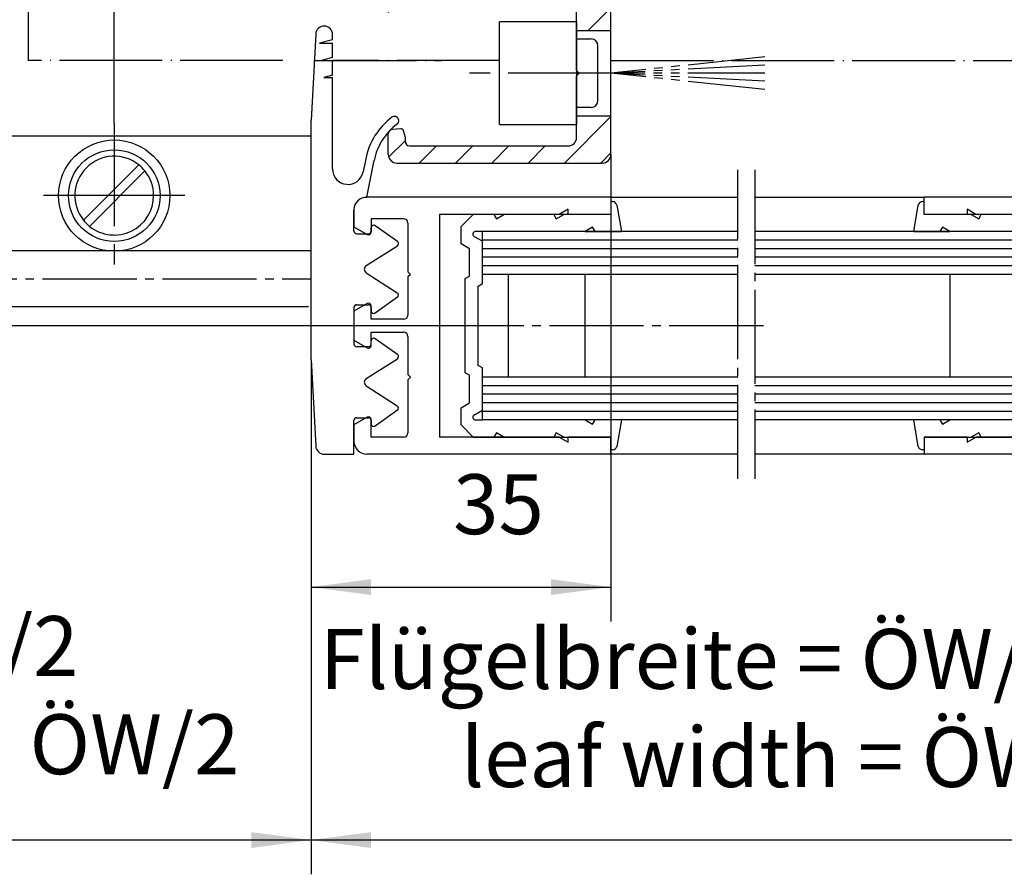
# Model space of a CAD drawing. Units: inches. Extents: x 72 to 1291, y 591 to 1413.
# Drawn here: x 812 to 927, y 1149 to 1249 of the extents above; entities that cross this region are included whole.
import ezdxf

# ---------------------------------------------------------------- set-up
doc = ezdxf.new("R2010")
doc.units = ezdxf.units.IN
for name, pattern in [('CENTER_DASH_DASH', [14, 9, -1, 1, -1, 1, -1]), ('DASH_CENTER', [14, 11, -1, 1, -1]), ('DOT_CENTER', [14, 12, -1, 0, -1])]:
    doc.linetypes.add(name, pattern=pattern)
doc.layers.add('1', color=7, linetype='Continuous')
doc.layers.add('MATR_PROFIL', color=7, linetype='Continuous')
doc.styles.add('CONVERTER_12', font='txt.shx', dxfattribs={"width": 0.72})
doc.dimstyles.new('ME10_DIM_32', dxfattribs={"dimtxt": 7, "dimasz": 7, "dimexe": 4, "dimexo": 0, "dimgap": 4, "dimtad": 1, "dimdsep": 46, "dimtxsty": 'CONVERTER_12', "dimsah": 1, "dimcen": 0.09, "dimclrd": 3, "dimclre": 3, "dimclrt": 4, "dimadec": 0, "dimazin": 0, "dimtfac": 1, "dimtdec": 4, "dimtmove": 0, "dimatfit": 3, "dimfxl": 0, "dimtolj": 1, "dimtzin": 0, "dimarcsym": 0})
doc.dimstyles.new('ME10_DIM_33', dxfattribs={"dimtxt": 7, "dimasz": 7, "dimexe": 4, "dimexo": 0, "dimgap": 4, "dimtad": 1, "dimdsep": 46, "dimtxsty": 'CONVERTER_12', "dimsah": 1, "dimcen": 0.09, "dimclrd": 3, "dimclre": 3, "dimclrt": 4, "dimadec": 0, "dimazin": 0, "dimtfac": 1, "dimtdec": 4, "dimtmove": 0, "dimatfit": 3, "dimfxl": 0, "dimtolj": 1, "dimtzin": 0, "dimarcsym": 0})
doc.dimstyles.new('ME10_DIM_48', dxfattribs={"dimtxt": 5, "dimasz": 5, "dimexe": 4, "dimexo": 0, "dimgap": 4, "dimtad": 1, "dimdsep": 46, "dimtxsty": 'CONVERTER_12', "dimsah": 1, "dimcen": 0.09, "dimclrd": 3, "dimclre": 3, "dimclrt": 3, "dimadec": 0, "dimazin": 0, "dimtfac": 1, "dimtdec": 4, "dimtmove": 0, "dimatfit": 3, "dimfxl": 0, "dimtolj": 1, "dimtzin": 0, "dimarcsym": 0})
doc.dimstyles.new('ME10_DIM_50', dxfattribs={"dimtxt": 5, "dimasz": 5, "dimexe": 4, "dimexo": 0, "dimgap": 4, "dimtad": 1, "dimdsep": 46, "dimtxsty": 'CONVERTER_12', "dimsah": 1, "dimcen": 0.09, "dimclrd": 3, "dimclre": 3, "dimclrt": 3, "dimadec": 0, "dimazin": 0, "dimtfac": 1, "dimtdec": 4, "dimtmove": 0, "dimatfit": 3, "dimfxl": 0, "dimtolj": 1, "dimtzin": 0, "dimarcsym": 0})
doc.dimstyles.new('ME10_DIM_51', dxfattribs={"dimtxt": 5, "dimasz": 5, "dimexe": 4, "dimexo": 0, "dimgap": 4, "dimtad": 1, "dimdsep": 46, "dimtxsty": 'CONVERTER_12', "dimsah": 1, "dimcen": 0.09, "dimclrd": 3, "dimclre": 3, "dimclrt": 3, "dimadec": 0, "dimazin": 0, "dimtfac": 1, "dimtdec": 4, "dimtmove": 0, "dimatfit": 3, "dimfxl": 0, "dimtolj": 1, "dimtzin": 0, "dimarcsym": 0})
doc.dimstyles.new('ME10_DIM_55', dxfattribs={"dimtxt": 7, "dimasz": 7, "dimexe": 4, "dimexo": 0, "dimgap": 4, "dimtad": 1, "dimdsep": 46, "dimtxsty": 'CONVERTER_12', "dimsah": 1, "dimcen": 0.09, "dimclrd": 3, "dimclre": 3, "dimclrt": 4, "dimadec": 0, "dimazin": 0, "dimtfac": 1, "dimtdec": 4, "dimtmove": 0, "dimatfit": 3, "dimfxl": 0, "dimtolj": 1, "dimtzin": 0, "dimarcsym": 0})
doc.dimstyles.new('ME10_DIM_63', dxfattribs={"dimtxt": 7, "dimasz": 7, "dimexe": 4, "dimexo": 0, "dimgap": 4, "dimtad": 1, "dimdsep": 46, "dimtxsty": 'CONVERTER_12', "dimsah": 1, "dimcen": 0.09, "dimclrd": 3, "dimclre": 3, "dimclrt": 4, "dimadec": 0, "dimazin": 0, "dimtfac": 1, "dimtdec": 4, "dimtmove": 0, "dimatfit": 3, "dimfxl": 0, "dimtolj": 1, "dimtzin": 0, "dimarcsym": 0})
doc.dimstyles.new('ME10_DIM_64', dxfattribs={"dimtxt": 7, "dimasz": 7, "dimexe": 4, "dimexo": 0, "dimgap": 4, "dimtad": 1, "dimdsep": 46, "dimtxsty": 'CONVERTER_12', "dimsah": 1, "dimcen": 0.09, "dimclrd": 3, "dimclre": 3, "dimclrt": 4, "dimadec": 0, "dimazin": 0, "dimtfac": 1, "dimtdec": 4, "dimtmove": 0, "dimatfit": 3, "dimfxl": 0, "dimtolj": 1, "dimtzin": 0, "dimarcsym": 0})
pattern_1 = [(45, (0, 0), (-2.1213203, 2.1213203), [])]

# ---------------------------------------------------------------- blocks, each defined once
blk = doc.blocks.new('flügel_li_HSK__4', base_point=(872.71, 1184.85))
at = {"color": 7, "linetype": 'DASH_CENTER'}
for p, q in [((895.71, 1194.95), (895.71, 1231.05)), ((897.71, 1231.05), (897.71, 1194.95))]:
    blk.add_line(p, q, dxfattribs=at)
at = {"color": 4, "linetype": 'Continuous'}
for p, q in [((880.89, 1227.85), (852.39, 1227.85)), ((880.89, 1227.85), (880.89, 1227.35)), ((880.89, 1227.85), (895.71, 1227.85)), ((880.89, 1227.35), (881.09, 1227.35)), ((880.89, 1227.35), (880.89, 1225.85)), ((897.71, 1227.85), (917.49, 1227.85)), ((917.29, 1227.35), (917.49, 1227.35)), ((945.99, 1227.85), (917.49, 1227.85)), ((917.49, 1227.35), (917.49, 1227.85)), ((917.49, 1225.85), (917.49, 1227.35)), ((850.89, 1226.35), (850.89, 1224.41)), ((875.89, 1226.45), (874.85, 1225.85)), ((875.89, 1225.85), (875.89, 1226.45)), ((881.58, 1226.94), (882.13, 1223.85)), ((916.26, 1223.85), (916.8, 1226.94)), ((922.49, 1226.45), (922.49, 1225.85)), ((923.53, 1225.85), (922.49, 1226.45)), ((856.69, 1225.35), (852.89, 1225.35)), ((852.89, 1225.35), (852.89, 1223.77)), ((857.19, 1224.85), (857.19, 1220.77)), ((874.85, 1225.85), (860.89, 1225.85)), ((860.89, 1225.85), (860.89, 1199.85)), ((863.39, 1224.43), (864.81, 1225.85)), ((867.39, 1225.85), (864.81, 1225.85)), ((867.39, 1225.85), (867.27, 1225.78)), ((867.27, 1225.78), (867.52, 1225.35)), ((868.39, 1225.85), (867.39, 1225.85)), ((867.52, 1225.35), (868.39, 1225.85)), ((874.39, 1225.85), (868.39, 1225.85)), ((874.39, 1225.85), (874.27, 1225.78)), ((874.27, 1225.78), (874.52, 1225.35)), ((875.39, 1225.85), (874.39, 1225.85)), ((874.52, 1225.35), (875.39, 1225.85)), ((880.89, 1225.85), (875.39, 1225.85)), ((880.89, 1225.85), (875.89, 1225.85)), ((922.49, 1225.85), (917.49, 1225.85)), ((922.99, 1225.85), (917.49, 1225.85)), ((923.99, 1225.85), (922.99, 1225.85)), ((922.99, 1225.85), (923.86, 1225.35)), ((937.49, 1225.85), (923.53, 1225.85)), ((923.86, 1225.35), (924.11, 1225.78)), ((929.99, 1225.85), (923.99, 1225.85)), ((924.11, 1225.78), (923.99, 1225.85)), ((850.89, 1224.41), (852.44, 1223.51)), ((863.39, 1222.43), (863.39, 1224.43)), ((877.9, 1223.85), (865.06, 1223.85)), ((865.89, 1218.85), (865.89, 1223.85)), ((880.81, 1223.85), (865.89, 1223.85)), ((878.76, 1224.35), (877.9, 1223.85)), ((877.9, 1223.85), (878.89, 1223.85)), ((879.01, 1223.92), (878.76, 1224.35)), ((878.89, 1223.85), (879.01, 1223.92)), ((878.89, 1223.85), (880.81, 1223.85)), ((895.71, 1223.85), (880.81, 1223.85)), ((880.81, 1223.85), (882.13, 1223.85)), ((917.57, 1223.85), (897.71, 1223.85)), ((916.26, 1223.85), (917.57, 1223.85)), ((932.49, 1223.85), (917.57, 1223.85)), ((917.57, 1223.85), (919.49, 1223.85)), ((919.62, 1224.35), (919.37, 1223.92)), ((919.37, 1223.92), (919.49, 1223.85)), ((919.49, 1223.85), (920.48, 1223.85)), ((920.48, 1223.85), (919.62, 1224.35)), ((933.32, 1223.85), (920.48, 1223.85)), ((865.89, 1222.72), (864.97, 1223.25)), ((865.89, 1217.77), (865.89, 1222.72)), ((864.39, 1221.85), (863.39, 1222.43)), ((864.39, 1218.64), (864.39, 1221.85)), ((857.19, 1220.77), (857.19, 1219.15)), ((857.19, 1219.15), (857.49, 1218.85)), ((857.49, 1218.85), (857.19, 1218.55)), ((857.19, 1218.55), (857.19, 1218.18)), ((857.19, 1218.18), (857.19, 1214.1)), ((863.89, 1218.35), (864.39, 1218.64)), ((863.89, 1212.85), (863.89, 1218.35)), ((868.89, 1218.85), (865.89, 1218.85)), ((868.89, 1218.85), (868.89, 1206.85)), ((895.71, 1218.85), (868.89, 1218.85)), ((877.89, 1206.85), (877.89, 1218.85)), ((929.49, 1218.85), (897.71, 1218.85)), ((920.49, 1218.85), (920.49, 1206.85)), ((865.39, 1217.48), (865.89, 1217.77)), ((865.39, 1212.85), (865.39, 1217.48)), ((852.44, 1215.43), (850.89, 1214.54)), ((850.89, 1214.54), (850.89, 1211.16)), ((852.89, 1213.6), (852.89, 1215.17)), ((856.69, 1213.6), (852.89, 1213.6)), ((863.89, 1207.35), (863.89, 1212.85)), ((865.39, 1208.22), (865.39, 1212.85)), ((850.89, 1211.16), (852.44, 1210.26)), ((852.89, 1212.1), (856.69, 1212.1)), ((857.19, 1211.6), (857.19, 1207.15)), ((865.89, 1207.93), (865.39, 1208.22)), ((865.89, 1206.85), (865.89, 1207.93)), ((857.19, 1207.15), (857.49, 1206.85)), ((857.49, 1206.85), (857.19, 1206.55)), ((857.19, 1206.55), (857.19, 1200.35)), ((864.39, 1207.06), (863.89, 1207.35)), ((864.39, 1203.85), (864.39, 1207.06)), ((865.89, 1202.98), (865.89, 1206.85)), ((895.71, 1206.85), (865.89, 1206.85)), ((932.49, 1206.85), (897.71, 1206.85)), ((863.39, 1203.27), (864.39, 1203.85)), ((863.39, 1201.27), (863.39, 1203.27)), ((864.97, 1202.45), (865.89, 1202.98)), ((865.89, 1201.85), (865.89, 1202.98)), ((852.44, 1202.18), (850.89, 1201.29)), ((852.89, 1199.85), (852.89, 1201.92)), ((852.89, 1200.35), (852.89, 1201.92)), ((865.06, 1201.85), (865.89, 1201.85)), ((877.9, 1201.85), (865.89, 1201.85)), ((878.89, 1201.85), (877.9, 1201.85)), ((877.9, 1201.85), (878.76, 1201.35)), ((878.76, 1201.35), (879.01, 1201.78)), ((880.81, 1201.85), (878.89, 1201.85)), ((879.01, 1201.78), (878.89, 1201.85)), ((895.71, 1201.85), (880.81, 1201.85)), ((882.13, 1201.85), (880.81, 1201.85)), ((882.13, 1201.85), (881.58, 1198.76)), ((917.57, 1201.85), (897.71, 1201.85)), ((917.57, 1201.85), (916.26, 1201.85)), ((916.8, 1198.76), (916.26, 1201.85)), ((919.49, 1201.85), (917.57, 1201.85)), ((919.49, 1201.85), (919.37, 1201.78)), ((919.37, 1201.78), (919.62, 1201.35)), ((920.48, 1201.85), (919.49, 1201.85)), ((919.62, 1201.35), (920.48, 1201.85)), ((932.49, 1201.85), (920.48, 1201.85)), ((850.89, 1201.29), (850.89, 1199.35)), ((864.81, 1199.85), (863.39, 1201.27)), ((856.69, 1199.85), (852.89, 1199.85)), ((874.85, 1199.85), (860.89, 1199.85)), ((864.81, 1199.85), (867.39, 1199.85)), ((867.52, 1200.35), (867.27, 1199.92)), ((867.27, 1199.92), (867.39, 1199.85)), ((867.39, 1199.85), (868.39, 1199.85)), ((868.39, 1199.85), (867.52, 1200.35)), ((868.39, 1199.85), (874.39, 1199.85)), ((874.52, 1200.35), (874.27, 1199.92)), ((874.27, 1199.92), (874.39, 1199.85)), ((874.39, 1199.85), (875.39, 1199.85)), ((875.39, 1199.85), (874.52, 1200.35)), ((874.85, 1199.85), (875.89, 1199.25)), ((875.39, 1199.85), (880.89, 1199.85)), ((880.89, 1199.85), (875.89, 1199.85)), ((875.89, 1199.25), (875.89, 1199.85)), ((880.89, 1198.35), (880.89, 1199.85)), ((922.49, 1199.85), (917.49, 1199.85)), ((917.49, 1199.85), (917.49, 1198.35)), ((917.49, 1199.85), (922.99, 1199.85)), ((922.49, 1199.85), (922.49, 1199.25)), ((922.49, 1199.25), (923.53, 1199.85)), ((923.86, 1200.35), (922.99, 1199.85)), ((922.99, 1199.85), (923.99, 1199.85)), ((937.49, 1199.85), (923.53, 1199.85)), ((924.11, 1199.92), (923.86, 1200.35)), ((923.99, 1199.85), (924.11, 1199.92)), ((923.99, 1199.85), (929.99, 1199.85)), ((880.89, 1197.85), (880.89, 1198.35)), ((881.09, 1198.35), (880.89, 1198.35)), ((917.49, 1198.35), (917.29, 1198.35)), ((917.49, 1198.35), (917.49, 1197.85)), ((880.89, 1197.85), (852.39, 1197.85)), ((895.71, 1197.85), (880.89, 1197.85)), ((917.49, 1197.85), (897.71, 1197.85)), ((945.99, 1197.85), (917.49, 1197.85))]:
    blk.add_line(p, q, dxfattribs=at)
at = {"color": 7, "linetype": 'Continuous'}
for p, q in [((895.71, 1222.85), (865.89, 1222.85)), ((932.49, 1222.85), (897.71, 1222.85)), ((895.71, 1221.85), (865.89, 1221.85)), ((932.49, 1221.85), (897.71, 1221.85)), ((895.71, 1220.85), (865.89, 1220.85)), ((932.49, 1220.85), (897.71, 1220.85)), ((895.71, 1219.85), (865.89, 1219.85)), ((932.49, 1219.85), (897.71, 1219.85)), ((895.71, 1205.85), (865.89, 1205.85)), ((932.49, 1205.85), (897.71, 1205.85)), ((895.71, 1204.85), (865.89, 1204.85)), ((932.49, 1204.85), (897.71, 1204.85)), ((895.71, 1203.85), (865.89, 1203.85)), ((932.49, 1203.85), (897.71, 1203.85)), ((895.71, 1202.85), (865.89, 1202.85)), ((932.49, 1202.85), (897.71, 1202.85))]:
    blk.add_line(p, q, dxfattribs=at)
at = {"color": 4, "linetype": 'Continuous'}
for centre, radius, start, end in [((881.09, 1226.85), 0.5, 10, 90), ((917.29, 1226.85), 0.5, 90, 170), ((856.69, 1224.85), 0.5, 0, 90), ((852.59, 1223.77), 0.3, -120, 0), ((865.09, 1223.54), 0.313, 94.6886, -111.3223), ((852.59, 1215.17), 0.3, 0, 120), ((856.69, 1214.1), 0.5, -90, 0), ((856.69, 1211.6), 0.5, 0, 90), ((852.59, 1210.52), 0.3, -120, 0), ((852.59, 1201.92), 0.3, 0, 120.153), ((865.09, 1202.16), 0.313, 111.3223, -94.6886), ((856.69, 1200.35), 0.5, -90, 0), ((852.39, 1199.35), 1.5, 180, -90), ((881.09, 1198.85), 0.5, -90, -10), ((917.29, 1198.85), 0.5, -170, -90)]:
    blk.add_arc(centre, radius, start, end, dxfattribs=at)
at = {"layer": '1', "color": 4, "linetype": 'Continuous'}
for p, q in [((846.42, 1246.91), (845.89, 1236.85)), ((848.39, 1246.26), (848.39, 1246.86)), ((848.39, 1246.26), (846.86, 1245.85)), ((846.86, 1245.85), (848.39, 1245.85)), ((848.39, 1244.19), (848.39, 1245.85)), ((848.39, 1244.19), (847.11, 1243.85)), ((847.11, 1243.85), (848.39, 1243.85)), ((848.39, 1242.13), (848.39, 1243.85)), ((848.39, 1242.13), (847.36, 1241.85)), ((847.36, 1241.85), (848.39, 1241.85)), ((848.39, 1231.16), (848.39, 1241.85)), ((845.89, 1208.85), (845.89, 1236.85)), ((852.26, 1232.34), (851.96, 1230.81)), ((852.39, 1227.85), (853.24, 1232.14)), ((850.89, 1223.9), (850.89, 1226.4)), ((851.19, 1223.6), (852.59, 1223.6)), ((852.89, 1223.9), (852.89, 1224.3)), ((852.89, 1223.9), (852.89, 1224.3)), ((855.99, 1222.69), (853.38, 1224.54)), ((852.32, 1219.87), (855.96, 1222.2)), ((852.32, 1219.03), (855.95, 1216.71)), ((853.37, 1214.36), (855.97, 1216.21)), ((850.89, 1215), (850.89, 1210.7)), ((851.19, 1215.3), (852.59, 1215.3)), ((852.89, 1215), (852.89, 1214.6)), ((850.89, 1214.24), (850.89, 1213.47)), ((850.89, 1213.47), (850.89, 1212.22)), ((850.89, 1212.22), (850.89, 1211.18)), ((850.89, 1212.22), (850.89, 1211.18)), ((850.89, 1212.22), (850.89, 1211.18)), ((852.89, 1210.52), (852.89, 1212.1)), ((852.89, 1210.7), (852.89, 1211.1)), ((855.99, 1209.49), (853.38, 1211.34)), ((845.89, 1208.85), (846.42, 1198.8)), ((852.32, 1206.67), (855.96, 1209)), ((852.32, 1205.83), (855.95, 1203.51)), ((853.37, 1201.16), (855.97, 1203.01)), ((850.89, 1197.85), (850.89, 1201.8)), ((852.89, 1201.8), (852.89, 1201.4)), ((852.89, 1201.8), (852.89, 1201.4)), ((850.89, 1200.22), (850.89, 1199.35)), ((847.42, 1197.85), (850.89, 1197.85))]:
    blk.add_line(p, q, dxfattribs=at)
at = {"layer": '1', "color": 3, "linetype": 'DASH_CENTER'}
blk.add_line((898.71, 1212.85), (862.89, 1212.85), dxfattribs=at)
at = {"layer": '1', "color": 4, "linetype": 'Continuous'}
for centre, radius, start, end in [((847.4, 1246.86), 0.987, 90, 177), ((847.4, 1246.86), 0.987, 0, 90), ((860.11, 1230.79), 8, 126.7421, 168.8157), ((860.11, 1230.79), 7, 126.7421, 168.8157), ((855.62, 1236.8), 0.5, 96.8157, 126.7421), ((855.62, 1236.8), 0.5, 6.8157, 96.8157), ((855.62, 1236.8), 0.5, -53.2579, 6.8157), ((850.19, 1231.16), 1.8, 180, -11.1843), ((852.34, 1226.4), 1.45, 88.0239, 180), ((852.34, 1226.4), 1.45, 88.0239, 180), ((851.19, 1223.9), 0.3, 180, -90), ((852.59, 1223.9), 0.3, -89.9999, 0), ((853.19, 1224.3), 0.3, 90, 180), ((853.19, 1224.3), 0.3, 52.2246, 90), ((855.8, 1222.45), 0.3, -57.3909, 52.2246), ((852.59, 1219.45), 0.5, 122.6091, -122.5995), ((855.79, 1216.45), 0.3, 0, 57.4005), ((855.79, 1216.45), 0.3, -54.0579, 0), ((851.19, 1215), 0.3, 89.9999, 180), ((852.59, 1215), 0.3, 0, 90), ((853.19, 1214.6), 0.3, 180, -90), ((853.19, 1214.6), 0.3, -90, -54.0579), ((853.19, 1211.1), 0.3, 90, 180), ((853.19, 1211.1), 0.3, 52.2246, 90), ((851.19, 1210.7), 0.3, 180, -90), ((851.19, 1210.7), 0.3, 180, -89.9999), ((852.59, 1210.7), 0.3, -89.9999, 0), ((855.8, 1209.25), 0.3, -57.3909, 52.2246), ((852.59, 1206.25), 0.5, 122.6091, 180), ((852.59, 1206.25), 0.5, 180, -122.5995), ((855.79, 1203.25), 0.3, 0, 57.4005), ((855.79, 1203.25), 0.3, -54.0579, 0), ((851.19, 1201.8), 0.3, 90, 180), ((852.59, 1201.8), 0.3, 0, 90), ((853.19, 1201.4), 0.3, 180, -90), ((853.19, 1201.4), 0.3, -90, -54.0579), ((847.42, 1198.85), 1, -177, -90)]:
    blk.add_arc(centre, radius, start, end, dxfattribs=at)
at = {"layer": 'MATR_PROFIL', "color": 4, "linetype": 'Continuous'}
for p, q in [((852.59, 1210.4), (851.19, 1210.4)), ((852.59, 1210.4), (851.19, 1210.4)), ((851.19, 1202.1), (852.59, 1202.1))]:
    blk.add_line(p, q, dxfattribs=at)
blk = doc.blocks.new('*D62')
at = {"layer": '1', "color": 3, "linetype": 'Continuous'}
for p, q in [((880.89, 1232.85), (880.89, 1178.32)), ((845.89, 1208.85), (845.89, 1178.32)), ((845.89, 1182.32), (880.89, 1182.32))]:
    blk.add_line(p, q, dxfattribs=at)
at = {"layer": '1', "color": 3}
for points in [[(852.89, 1183.25), (852.89, 1181.4), (845.89, 1182.32)], [(873.89, 1181.4), (873.89, 1183.25), (880.89, 1182.32)]]:
    blk.add_solid(points, dxfattribs=at)
at = {"layer": '1', "color": 4, "insert": (862.47, 1186.32), "char_height": 7, "attachment_point": 7, "rotation": 0.0001, "line_spacing_factor": 0.60024, "style": 'CONVERTER_12'}
blk.add_mtext('35', dxfattribs=at)
blk = doc.blocks.new('*D63')
at = {"layer": '1', "color": 3, "linetype": 'Continuous'}
for p, q in [((645.54, 1243.85), (645.54, 1382.29)), ((1248.44, 1243.85), (1248.44, 1382.29)), ((645.54, 1378.29), (1248.44, 1378.29))]:
    blk.add_line(p, q, dxfattribs=at)
at = {"layer": '1', "color": 3}
for points in [[(652.54, 1379.21), (652.54, 1377.37), (645.54, 1378.29)], [(1241.44, 1377.37), (1241.44, 1379.21), (1248.44, 1378.29)]]:
    blk.add_solid(points, dxfattribs=at)
at = {"layer": '1', "color": 4, "insert": (860.12, 1394.39), "char_height": 7, "attachment_point": 7, "rotation": 0.0001, "line_spacing_factor": 0.60024, "style": 'CONVERTER_12'}
blk.add_mtext('Antriebslänge AL', dxfattribs=at)
at = {"layer": '1', "color": 3, "insert": (872.8, 1383.79), "char_height": 7, "attachment_point": 7, "rotation": 0.0001, "line_spacing_factor": 0.60024, "style": 'CONVERTER_12'}
blk.add_mtext('drive length AL', dxfattribs=at)
blk = doc.blocks.new('*D78')
at = {"layer": '1', "color": 3, "linetype": 'Continuous'}
for p, q in [((812.85, 1250.85), (752.44, 1250.85)), ((756.44, 1250.85), (756.44, 1228.05)), ((793.64, 1228.05), (752.44, 1228.05))]:
    blk.add_line(p, q, dxfattribs=at)
at = {"layer": '1', "color": 3}
for points in [[(757.1, 1245.85), (755.78, 1245.85), (756.44, 1250.85)], [(755.78, 1233.05), (757.1, 1233.05), (756.44, 1228.05)]]:
    blk.add_solid(points, dxfattribs=at)
at = {"layer": '1', "color": 3, "insert": (752.44, 1238.4), "char_height": 5, "attachment_point": 7, "rotation": 90, "line_spacing_factor": 0.60024, "style": 'CONVERTER_12'}
blk.add_mtext('22.8', dxfattribs=at)
blk = doc.blocks.new('*D80')
at = {"layer": '1', "color": 3, "linetype": 'Continuous'}
for p, q in [((822.89, 1236.5), (822.89, 1302.55)), ((880.89, 1272.32), (880.89, 1302.55)), ((880.89, 1298.55), (822.89, 1298.55))]:
    blk.add_line(p, q, dxfattribs=at)
at = {"layer": '1', "color": 3}
for points in [[(827.89, 1299.21), (827.89, 1297.89), (822.89, 1298.55)], [(875.89, 1297.89), (875.89, 1299.21), (880.89, 1298.55)]]:
    blk.add_solid(points, dxfattribs=at)
at = {"layer": '1', "color": 3, "insert": (848.05, 1302.55), "char_height": 5, "attachment_point": 7, "rotation": 0.0001, "line_spacing_factor": 0.60024, "style": 'CONVERTER_12'}
blk.add_mtext('58', dxfattribs=at)
blk = doc.blocks.new('*D81')
at = {"layer": '1', "color": 3, "linetype": 'Continuous'}
for p, q in [((785.39, 1236.5), (785.39, 1302.55)), ((822.89, 1236.5), (822.89, 1302.55)), ((822.89, 1298.55), (785.39, 1298.55))]:
    blk.add_line(p, q, dxfattribs=at)
at = {"layer": '1', "color": 3}
for points in [[(790.39, 1299.21), (790.39, 1297.89), (785.39, 1298.55)], [(817.89, 1297.89), (817.89, 1299.21), (822.89, 1298.55)]]:
    blk.add_solid(points, dxfattribs=at)
at = {"layer": '1', "color": 3, "insert": (798.69, 1302.55), "char_height": 5, "attachment_point": 7, "rotation": 0.0001, "line_spacing_factor": 0.60024, "style": 'CONVERTER_12'}
blk.add_mtext('37.5', dxfattribs=at)
blk = doc.blocks.new('*D85')
at = {"layer": '1', "color": 3, "linetype": 'Continuous'}
for p, q in [((683.52, 1265.85), (610.26, 1265.85)), ((614.26, 1265.85), (614.26, 1212.85)), ((862.89, 1212.85), (610.26, 1212.85))]:
    blk.add_line(p, q, dxfattribs=at)
at = {"layer": '1', "color": 3}
for points in [[(615.18, 1258.85), (613.34, 1258.85), (614.26, 1265.85)], [(613.34, 1219.85), (615.18, 1219.85), (614.26, 1212.85)]]:
    blk.add_solid(points, dxfattribs=at)
at = {"layer": '1', "color": 4, "insert": (610.26, 1236.91), "char_height": 7, "attachment_point": 7, "rotation": 90, "line_spacing_factor": 0.60024, "style": 'CONVERTER_12'}
blk.add_mtext('\\C4;(\\C4;53\\C4;)', dxfattribs=at)
blk = doc.blocks.new('*D93')
at = {"layer": '1', "color": 3, "linetype": 'Continuous'}
for p, q in [((845.89, 1208.85), (845.89, 1148.78)), ((947.49, 1199.35), (947.49, 1148.78)), ((947.49, 1152.78), (845.89, 1152.78))]:
    blk.add_line(p, q, dxfattribs=at)
at = {"layer": '1', "color": 3}
for points in [[(852.89, 1153.7), (852.89, 1151.85), (845.89, 1152.78)], [(940.49, 1151.85), (940.49, 1153.7), (947.49, 1152.78)]]:
    blk.add_solid(points, dxfattribs=at)
at = {"layer": '1', "color": 4, "insert": (846.89, 1168.25), "char_height": 7, "attachment_point": 7, "rotation": 0.0001, "line_spacing_factor": 0.60024, "style": 'CONVERTER_12'}
blk.add_mtext('Flügelbreite = ÖW/2+35', dxfattribs=at)
at = {"layer": '1', "color": 3, "insert": (863.38, 1156.78), "char_height": 7, "attachment_point": 7, "rotation": 0.0001, "line_spacing_factor": 0.60024, "style": 'CONVERTER_12'}
blk.add_mtext('leaf width = ÖW/2+35', dxfattribs=at)
blk = doc.blocks.new('*D94')
at = {"layer": '1', "color": 3, "linetype": 'Continuous'}
for p, q in [((714.54, 1208.85), (714.54, 1148.78)), ((845.89, 1208.85), (845.89, 1148.78)), ((845.89, 1152.78), (714.54, 1152.78))]:
    blk.add_line(p, q, dxfattribs=at)
at = {"layer": '1', "color": 3}
for points in [[(721.54, 1153.7), (721.54, 1151.85), (714.54, 1152.78)], [(838.89, 1151.85), (838.89, 1153.7), (845.89, 1152.78)]]:
    blk.add_solid(points, dxfattribs=at)
at = {"layer": '1', "color": 4, "insert": (746.13, 1169.75), "char_height": 7, "attachment_point": 7, "rotation": 0.0001, "line_spacing_factor": 0.60024, "style": 'CONVERTER_12'}
blk.add_mtext('Fahrweg = ÖW/2', dxfattribs=at)
at = {"layer": '1', "color": 3, "insert": (751.02, 1158.28), "char_height": 7, "attachment_point": 7, "rotation": 0.0001, "line_spacing_factor": 0.60024, "style": 'CONVERTER_12'}
blk.add_mtext('sliding path = ÖW/2', dxfattribs=at)

msp = doc.modelspace()

# ---------------------------------------------------------------- hatches: boundary and pattern name
at = {"layer": '1', "linetype": 'Continuous'}
h = msp.add_hatch(dxfattribs=at)
h.set_pattern_fill('_USER', color=3, scale=3, angle=45, pattern_type=0)
h.set_pattern_definition(pattern_1)
edge = h.paths.add_edge_path()
edge.add_arc((879.891, 1279.85), 1, 0, 90, ccw=False)
edge.add_line((880.891, 1279.85), (880.891, 1272.325))
edge.add_line((880.891, 1272.325), (880.891, 1250.85))
edge.add_line((880.891, 1250.85), (880.891, 1248.15))
edge.add_line((880.891, 1248.15), (880.891, 1247.35))
edge.add_line((880.891, 1247.35), (876.891, 1247.35))
edge.add_line((876.891, 1247.35), (876.891, 1249.85))
edge.add_arc((875.891, 1249.85), 1, 0, 90)
edge.add_line((875.891, 1250.85), (857.391, 1250.85))
edge.add_line((857.391, 1250.85), (856.683, 1249.072))
edge.add_line((856.683, 1249.072), (854.891, 1249.218))
edge.add_line((854.891, 1249.218), (854.891, 1250.35))
edge.add_arc((854.391, 1250.35), 0.5, 0, 72.12573)
edge.add_line((854.545, 1250.826), (841.091, 1250.85))
edge.add_line((841.091, 1250.85), (840.891, 1252.85))
edge.add_line((840.891, 1252.85), (845.891, 1252.65))
edge.add_line((845.891, 1252.65), (846.341, 1252.29))
edge.add_line((846.341, 1252.29), (847.514, 1252.92))
edge.add_line((847.514, 1252.92), (860.891, 1252.85))
edge.add_line((860.891, 1252.85), (860.891, 1253.8))
edge.add_line((860.891, 1253.8), (865.591, 1253.8))
edge.add_line((865.591, 1253.8), (865.891, 1254.1))
edge.add_line((865.891, 1254.1), (865.891, 1259.55))
edge.add_line((865.891, 1259.55), (866.191, 1259.85))
edge.add_line((866.191, 1259.85), (865.891, 1260.15))
edge.add_line((865.891, 1260.15), (865.891, 1261.808))
edge.add_line((865.891, 1261.808), (869.427, 1263.85))
edge.add_arc((872.891, 1265.85), 4, 209.99993, 510.00007)
edge.add_line((869.427, 1267.85), (865.891, 1269.891))
edge.add_line((865.891, 1269.891), (865.891, 1271.55))
edge.add_line((865.891, 1271.55), (866.191, 1271.85))
edge.add_line((866.191, 1271.85), (865.891, 1272.15))
edge.add_line((865.891, 1272.15), (866.467, 1273.34))
edge.add_line((866.467, 1273.34), (865.891, 1277.6))
edge.add_line((865.891, 1277.6), (865.591, 1277.9))
edge.add_line((865.591, 1277.9), (860.891, 1277.9))
edge.add_line((860.891, 1277.9), (860.891, 1278.85))
edge.add_line((860.891, 1278.85), (847.311, 1278.85))
edge.add_line((847.311, 1278.85), (846.341, 1279.409))
edge.add_arc((846.191, 1279.15), 0.3, 60, 180)
edge.add_line((845.891, 1279.15), (845.891, 1279.05))
edge.add_line((845.891, 1279.05), (840.891, 1278.85))
edge.add_line((840.891, 1278.85), (841.091, 1280.85))
edge.add_line((841.091, 1280.85), (879.891, 1280.85))
h = msp.add_hatch(dxfattribs=at)
h.set_pattern_fill('_USER', color=3, scale=3, angle=45, pattern_type=0)
h.set_pattern_definition(pattern_1)
edge = h.paths.add_edge_path()
edge.add_line((880.891, 1237.35), (880.891, 1232.85))
edge.add_arc((879.891, 1232.85), 1, 270, 360, ccw=False)
edge.add_line((879.891, 1231.85), (861.789, 1231.85))
edge.add_line((861.789, 1231.85), (855.891, 1231.85))
edge.add_arc((855.891, 1232.85), 1, 180, 270, ccw=False)
edge.add_line((854.891, 1232.85), (854.891, 1235.261))
edge.add_arc((855.391, 1235.261), 0.5, 95, 180, ccw=False)
edge.add_line((855.348, 1235.759), (856.367, 1235.849))
edge.add_arc((856.393, 1235.55), 0.3, 90, 95, ccw=False)
edge.add_arc((856.393, 1235.55), 0.3, 15, 90, ccw=False)
edge.add_line((856.683, 1235.627), (856.891, 1234.85))
edge.add_line((856.891, 1234.85), (856.891, 1234.35))
edge.add_arc((857.391, 1234.35), 0.5, 180, 252.12573)
edge.add_line((857.238, 1233.874), (875.891, 1233.85))
edge.add_line((875.891, 1233.85), (876.891, 1234.85))
edge.add_line((876.891, 1234.85), (876.891, 1237.35))
edge.add_line((876.891, 1237.35), (880.891, 1237.35))

# ---------------------------------------------------------------- linework, layer by layer
at = {"color": 3, "linetype": 'CENTER_DASH_DASH'}
for p in [(898.891, 1244.242), (898.891, 1243.293), (898.891, 1240.458), (898.891, 1241.406), (898.891, 1242.35)]:
    msp.add_line(p, (880.891, 1242.35), dxfattribs=at)
at = {"color": 7, "linetype": 'DOT_CENTER'}
for p, q in [((822.891, 1236.498), (822.891, 1219.998)), ((816.391, 1228.048), (814.641, 1228.048)), ((817.541, 1228.048), (816.391, 1228.048)), ((827.491, 1228.048), (817.541, 1228.048)), ((831.141, 1228.048), (827.491, 1228.048))]:
    msp.add_line(p, q, dxfattribs=at)
at = {"color": 4, "linetype": 'Continuous'}
for p, q in [((775.391, 1235.048), (845.891, 1235.048)), ((825.771, 1231.635), (819.304, 1225.168)), ((826.478, 1230.928), (820.011, 1224.461)), ((775.391, 1221.648), (845.891, 1221.648)), ((845.588, 1215.048), (775.391, 1215.048))]:
    msp.add_line(p, q, dxfattribs=at)
at = {"color": 7, "linetype": 'DASH_CENTER'}
msp.add_line((772.515, 1218.348), (845.891, 1218.348), dxfattribs=at)
at = {"color": 4, "linetype": 'Continuous'}
for radius in [6.5, 5.35]:
    msp.add_circle((822.891, 1228.048), radius, dxfattribs=at)
for start, end in [(51.24013, -141.24013), (38.75987, 51.24013), (0, 38.75987), (-128.75987, 0), (-141.24013, -128.75987)]:
    msp.add_arc((822.891, 1228.048), 4.6, start, end, dxfattribs=at)
at = {"layer": '1', "color": 7, "linetype": 'DOT_CENTER'}
for p, q in [((812.847, 1250.85), (812.847, 1243.851)), ((842.598, 1243.851), (812.847, 1243.851)), ((846.206, 1243.851), (861.128, 1243.851)), ((867.891, 1243.851), (848.391, 1243.851)), ((880.891, 1243.851), (1016.091, 1243.851)), ((880.891, 1242.35), (864.38, 1242.35))]:
    msp.add_line(p, q, dxfattribs=at)
at = {"layer": '1', "color": 4, "linetype": 'Continuous'}
for p, q in [((880.891, 1248.15), (880.891, 1250.85)), ((876.891, 1247.35), (876.891, 1249.85)), ((876.891, 1248.35), (867.891, 1248.35)), ((867.891, 1248.15), (867.891, 1248.35)), ((867.891, 1243.851), (867.891, 1248.15)), ((876.891, 1248.35), (876.891, 1247.35)), ((880.891, 1247.35), (880.891, 1248.15)), ((876.891, 1247.35), (876.891, 1246.35)), ((876.891, 1247.35), (880.891, 1247.35)), ((876.891, 1247.35), (876.891, 1246.35)), ((876.891, 1242.65), (876.891, 1247.35)), ((880.891, 1243.851), (880.891, 1247.35)), ((876.891, 1246.35), (878.591, 1246.35)), ((876.891, 1246.35), (876.891, 1238.35)), ((876.891, 1246.35), (876.891, 1238.35)), ((879.391, 1242.35), (879.391, 1245.55)), ((867.891, 1240.9), (867.891, 1243.851)), ((880.891, 1242.35), (880.891, 1243.851)), ((876.891, 1242.65), (877.191, 1242.35)), ((877.191, 1242.35), (876.891, 1242.05)), ((876.891, 1237.35), (876.891, 1242.05)), ((879.391, 1239.15), (879.391, 1242.35)), ((880.891, 1240.9), (880.891, 1242.35)), ((867.891, 1236.35), (867.891, 1240.9)), ((880.891, 1237.35), (880.891, 1240.9)), ((878.591, 1238.35), (876.891, 1238.35)), ((876.891, 1238.35), (876.891, 1237.5)), ((876.891, 1238.35), (876.891, 1237.35)), ((867.891, 1236.35), (876.891, 1236.35)), ((876.891, 1237.35), (876.891, 1236.35)), ((880.891, 1237.35), (876.891, 1237.35)), ((876.891, 1234.85), (876.891, 1237.35)), ((880.891, 1232.85), (880.891, 1237.35)), ((854.891, 1232.85), (854.891, 1235.261)), ((856.367, 1235.849), (855.348, 1235.759)), ((856.891, 1234.85), (856.683, 1235.627)), ((856.891, 1234.35), (856.891, 1234.85)), ((857.391, 1233.85), (862.218, 1233.85)), ((862.218, 1233.85), (875.891, 1233.85)), ((855.891, 1231.85), (861.789, 1231.85)), ((861.789, 1231.85), (879.891, 1231.85))]:
    msp.add_line(p, q, dxfattribs=at)
for centre, radius, start, end in [((878.591, 1245.55), 0.8, 0, 90), ((878.591, 1239.15), 0.8, -90, 0), ((855.391, 1235.261), 0.5, 95, 180), ((856.393, 1235.55), 0.3, 90, 95), ((856.393, 1235.55), 0.3, 15, 90), ((857.391, 1234.35), 0.5, 180, -107.87427), ((857.391, 1234.35), 0.5, 180, -90), ((875.891, 1234.85), 1, -90, 0), ((855.891, 1232.85), 1, 180, -90), ((879.891, 1232.85), 1, -90, 0)]:
    msp.add_arc(centre, radius, start, end, dxfattribs=at)

# ---------------------------------------------------------------- block references
at = {"layer": '1'}
msp.add_blockref('flügel_li_HSK__4', (872.712, 1184.85), dxfattribs=at)

# ---------------------------------------------------------------- dimensions: what is measured, and where the dimension line sits
for base, p1, p2, text, dimstyle, picture, middle in [((645.542, 1378.288), (1248.441, 1243.851), (645.542, 1243.851), 'Antriebslänge AL\\S^  drive length AL;', 'ME10_DIM_33', '*D63', (895.747, 1391.838)), ((845.891, 1152.775), (714.542, 1208.85), (845.891, 1208.85), 'Fahrweg = ÖW/2 sliding path = ÖW/2', 'ME10_DIM_64', '*D94', (780.217, 1167.375)), ((947.491, 1152.775), (845.891, 1208.85), (947.491, 1199.35), 'Flügelbreite = ÖW/2+35 leaf width = ÖW/2+35', 'ME10_DIM_63', '*D93', (894.975, 1166.625))]:
    dim = msp.add_linear_dim(base=base, p1=p1, p2=p2, text=text, dimstyle=dimstyle, dxfattribs=at)
    dim.commit()
    dim.dimension.update_dxf_attribs({"geometry": picture, "text_midpoint": middle, "text_rotation": 0.00014})
for base, p1, p2, dimstyle, picture, middle in [((822.891, 1298.55), (785.391, 1236.498), (822.891, 1236.498), 'ME10_DIM_51', '*D81', (804.141, 1305.05)), ((880.891, 1298.55), (822.891, 1236.498), (880.891, 1272.325), 'ME10_DIM_50', '*D80', (851.047, 1305.05)), ((845.891, 1182.325), (880.891, 1232.85), (845.891, 1208.85), 'ME10_DIM_32', '*D62', (866.668, 1189.825))]:
    dim = msp.add_linear_dim(base=base, p1=p1, p2=p2, dimstyle=dimstyle, dxfattribs=at)
    dim.commit()
    dim.dimension.update_dxf_attribs({"geometry": picture, "text_midpoint": middle, "text_rotation": 0.00014})
dim = msp.add_linear_dim(base=(614.261, 1265.85), p1=(862.891, 1212.85), p2=(683.521, 1265.85), angle=90, dimstyle='ME10_DIM_55', override={"dimpost": '(<>)'}, dxfattribs=at)
dim.commit()
dim.dimension.update_dxf_attribs({"geometry": '*D85', "text_midpoint": (606.761, 1246.845), "text_rotation": 90})
dim = msp.add_linear_dim(base=(756.442, 1250.85), p1=(793.641, 1228.048), p2=(812.847, 1250.85), angle=90, dimstyle='ME10_DIM_48', dxfattribs=at)
dim.commit()
dim.dimension.update_dxf_attribs({"geometry": '*D78', "text_midpoint": (749.942, 1243.851), "text_rotation": 90})

doc.saveas('drawing.dxf')
